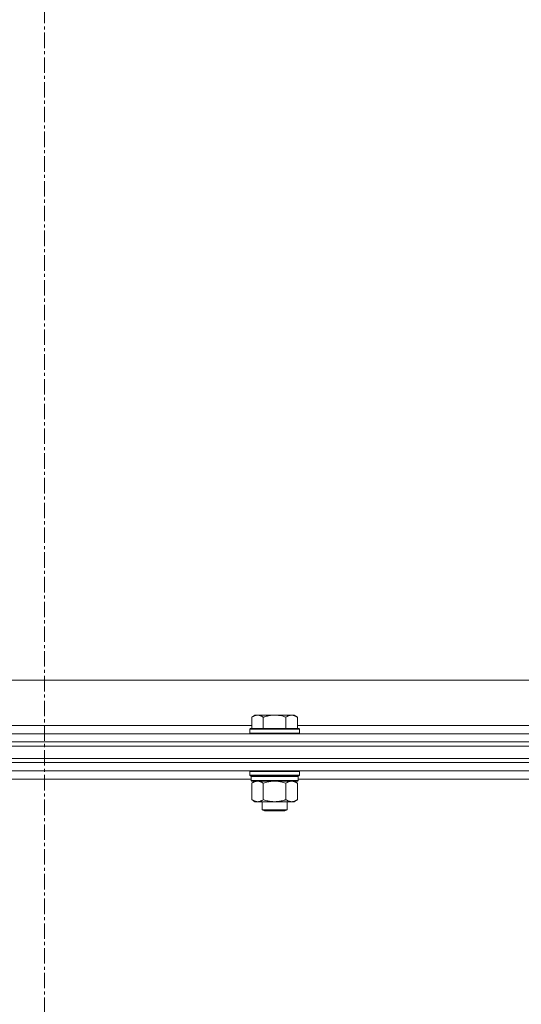
# Model space of a CAD drawing. Units: millimetres. Extents: x -16 to 45970, y -11 to 31500.
# Drawn here: x 31281 to 31525, y 22831 to 23309 of the extents above; entities that cross this region are included whole.
import ezdxf

# ---------------------------------------------------------------- set-up
doc = ezdxf.new("R2010")
doc.units = ezdxf.units.MM
doc.linetypes.add('K5LT_AXLED', pattern=[12, 7.5, -1.5, 1.5, -1.5])
doc.linetypes.add('K5LT_THIN', pattern=[0])
for name, color, linetype, true_color in [('OSI', 2, 'Continuous', 0xffff00), ('R', 1, 'Continuous', 0xff0000), ('WELDING', 7, 'Continuous', 0xffffff)]:
    doc.layers.add(name, color=color, linetype=linetype, true_color=true_color)

msp = doc.modelspace()

# ---------------------------------------------------------------- linework, layer by layer
at = {"layer": 'OSI', "color": 30, "linetype": 'K5LT_AXLED', "lineweight": 18, "true_color": 0xff8000}
msp.add_line((31293.39, 23614.43), (31293.39, 20897.43), dxfattribs=at)
at = {"layer": 'R', "color": 7, "linetype": 'K5LT_THIN', "lineweight": 18}
for p, q in [((30903.39, 22988.43), (31698.39, 22988.43)), ((31395.46, 22971.43), (31393.99, 22970.43)), ((31393.99, 22964.93), (31393.99, 22970.43)), ((31395.46, 22971.43), (31396.74, 22971.43)), ((31396.74, 22971.43), (31404.99, 22971.43)), ((31399.49, 22964.93), (31399.49, 22970.43)), ((31404.99, 22971.43), (31413.24, 22971.43)), ((31410.49, 22964.93), (31410.49, 22970.43)), ((31413.24, 22971.43), (31414.52, 22971.43)), ((31414.52, 22971.43), (31415.99, 22970.43)), ((31415.99, 22964.93), (31415.99, 22970.43)), ((31192.79, 22966.43), (31393.99, 22966.43)), ((31393.29, 22964.93), (31392.99, 22964.63)), ((31392.99, 22962.73), (31392.99, 22964.63)), ((31392.99, 22964.63), (31404.99, 22964.63)), ((31393.29, 22964.93), (31404.99, 22964.93)), ((31404.99, 22964.93), (31416.69, 22964.93)), ((31404.99, 22964.63), (31416.99, 22964.63)), ((31415.99, 22966.43), (31617.19, 22966.43)), ((31416.69, 22964.93), (31416.99, 22964.63)), ((31416.99, 22962.73), (31416.99, 22964.63)), ((30631.39, 22962.43), (31955.39, 22962.43)), ((31392.99, 22962.73), (31393.29, 22962.43)), ((31392.99, 22962.73), (31404.99, 22962.73)), ((31404.99, 22962.73), (31416.99, 22962.73)), ((31416.99, 22962.73), (31416.69, 22962.43)), ((30631.39, 22958.43), (31955.39, 22958.43)), ((31955.39, 22958.43), (30631.39, 22958.43)), ((31955.39, 22956.43), (30631.39, 22956.43)), ((30633.39, 22956.43), (31953.39, 22956.43)), ((31955.39, 22950.43), (30631.39, 22950.43)), ((30633.39, 22950.43), (31953.39, 22950.43)), ((31955.39, 22948.43), (30631.39, 22948.43)), ((31955.39, 22948.43), (30631.39, 22948.43)), ((31955.39, 22944.43), (30631.39, 22944.43)), ((31393.29, 22944.43), (31392.99, 22944.13)), ((31416.69, 22944.43), (31416.99, 22944.13)), ((31393.59, 22940.43), (31193.19, 22940.43)), ((31392.99, 22942.23), (31392.99, 22944.13)), ((31392.99, 22944.13), (31404.99, 22944.13)), ((31392.99, 22942.23), (31393.29, 22941.93)), ((31392.99, 22942.23), (31404.99, 22942.23)), ((31393.29, 22941.93), (31404.99, 22941.93)), ((31393.89, 22941.93), (31393.59, 22941.63)), ((31393.59, 22939.73), (31393.59, 22941.63)), ((31393.59, 22941.63), (31416.39, 22941.63)), ((31393.59, 22939.73), (31393.89, 22939.43)), ((31393.59, 22939.73), (31416.39, 22939.73)), ((31404.99, 22944.13), (31416.99, 22944.13)), ((31404.99, 22942.23), (31416.99, 22942.23)), ((31404.99, 22941.93), (31416.69, 22941.93)), ((31416.09, 22941.93), (31416.39, 22941.63)), ((31416.39, 22939.73), (31416.09, 22939.43)), ((31416.39, 22939.73), (31416.39, 22941.63)), ((31616.79, 22940.43), (31416.39, 22940.43)), ((31416.99, 22942.23), (31416.69, 22941.93)), ((31416.99, 22942.23), (31416.99, 22944.13)), ((31393.89, 22939.43), (31416.09, 22939.43)), ((31395.46, 22939.43), (31393.99, 22938.43)), ((31393.99, 22938.43), (31393.99, 22930.43)), ((31399.49, 22938.43), (31399.49, 22930.43)), ((31410.49, 22938.43), (31410.49, 22930.43)), ((31414.52, 22939.43), (31415.99, 22938.43)), ((31415.99, 22938.43), (31415.99, 22930.43)), ((31395.46, 22929.43), (31393.99, 22930.43)), ((31414.52, 22929.43), (31415.99, 22930.43)), ((31396.74, 22929.43), (31395.46, 22929.43)), ((31404.99, 22929.43), (31396.74, 22929.43)), ((31398.99, 22925.51), (31398.99, 22929.43)), ((31399.99, 22924.93), (31398.99, 22925.51)), ((31398.99, 22925.51), (31404.99, 22925.51)), ((31413.24, 22929.43), (31404.99, 22929.43)), ((31404.99, 22925.51), (31410.99, 22925.51)), ((31409.99, 22924.93), (31410.99, 22925.51)), ((31410.99, 22925.51), (31410.99, 22929.43)), ((31414.52, 22929.43), (31413.24, 22929.43)), ((31399.99, 22924.93), (31404.99, 22924.93)), ((31404.99, 22924.93), (31409.99, 22924.93))]:
    msp.add_line(p, q, dxfattribs=at)
at = {"layer": 'WELDING', "color": 7, "linetype": 'K5LT_THIN', "lineweight": 18}
for p, q in [((31399.49, 22938.43), (31401.28, 22938.96)), ((31401.28, 22938.96), (31403.12, 22939.31)), ((31403.12, 22939.31), (31404.99, 22939.43)), ((31404.99, 22939.43), (31406.86, 22939.31)), ((31406.86, 22939.31), (31408.69, 22938.96)), ((31408.69, 22938.96), (31410.49, 22938.43))]:
    msp.add_line(p, q, dxfattribs=at)
for points, knots in [([(31393.99, 22970.43), (31394.17, 22970.56), (31394.46, 22970.73), (31394.92, 22970.98), (31395.34, 22971.17), (31395.8, 22971.31), (31396.19, 22971.4), (31396.51, 22971.43), (31396.68, 22971.43), (31396.74, 22971.43)], [0, 0, 0, 0, 2.066603, 3.173746, 5.147824, 6.604769, 8.158967, 9.382212, 10, 10, 10, 10]), ([(31396.74, 22971.43), (31396.87, 22971.43), (31397.12, 22971.42), (31397.51, 22971.35), (31397.95, 22971.24), (31398.37, 22971.07), (31398.9, 22970.81), (31399.25, 22970.59), (31399.49, 22970.43)], [0, 0, 0, 0, 1.223859, 2.39982, 3.845706, 5.448847, 6.557806, 9, 9, 9, 9]), ([(31399.49, 22970.43), (31399.57, 22970.46), (31399.78, 22970.53), (31400.24, 22970.67), (31401, 22970.9), (31401.87, 22971.1), (31402.72, 22971.25), (31403.43, 22971.35), (31404.19, 22971.42), (31404.72, 22971.43), (31404.99, 22971.43)], [0, 0, 0, 0, 1.170005, 3.120015, 6.630031, 12.279253, 15.436318, 18.593383, 22.296691, 26, 26, 26, 26]), ([(31404.99, 22971.43), (31405.24, 22971.43), (31405.75, 22971.42), (31406.46, 22971.36), (31407.12, 22971.28), (31407.98, 22971.13), (31408.87, 22970.93), (31409.79, 22970.66), (31410.26, 22970.51), (31410.49, 22970.43)], [0, 0, 0, 0, 3.52154, 7.04308, 9.904366, 12.765651, 19.140348, 22.570174, 26, 26, 26, 26]), ([(31410.49, 22970.43), (31410.67, 22970.56), (31410.96, 22970.73), (31411.42, 22970.98), (31411.84, 22971.17), (31412.3, 22971.31), (31412.69, 22971.4), (31413.01, 22971.43), (31413.18, 22971.43), (31413.24, 22971.43)], [0, 0, 0, 0, 2.066603, 3.173746, 5.147824, 6.604769, 8.158967, 9.382212, 10, 10, 10, 10]), ([(31413.24, 22971.43), (31413.37, 22971.43), (31413.62, 22971.42), (31414.01, 22971.35), (31414.45, 22971.24), (31414.87, 22971.07), (31415.4, 22970.81), (31415.75, 22970.59), (31415.99, 22970.43)], [0, 0, 0, 0, 1.223859, 2.39982, 3.845706, 5.448847, 6.557806, 9, 9, 9, 9]), ([(31393.99, 22938.43), (31394.17, 22938.56), (31394.46, 22938.73), (31394.92, 22938.98), (31395.34, 22939.17), (31395.8, 22939.31), (31396.19, 22939.4), (31396.51, 22939.43), (31396.68, 22939.43), (31396.74, 22939.43)], [0, 0, 0, 0, 2.066603, 3.173746, 5.147824, 6.604769, 8.158967, 9.382212, 10, 10, 10, 10]), ([(31396.74, 22939.43), (31396.87, 22939.43), (31397.12, 22939.42), (31397.51, 22939.35), (31397.95, 22939.24), (31398.37, 22939.07), (31398.9, 22938.81), (31399.25, 22938.59), (31399.49, 22938.43)], [0, 0, 0, 0, 1.223859, 2.39982, 3.845706, 5.448847, 6.557806, 9, 9, 9, 9]), ([(31410.49, 22938.43), (31410.67, 22938.56), (31410.96, 22938.73), (31411.42, 22938.98), (31411.84, 22939.17), (31412.3, 22939.31), (31412.69, 22939.4), (31413.01, 22939.43), (31413.18, 22939.43), (31413.24, 22939.43)], [0, 0, 0, 0, 2.066603, 3.173746, 5.147824, 6.604769, 8.158967, 9.382212, 10, 10, 10, 10]), ([(31413.24, 22939.43), (31413.37, 22939.43), (31413.62, 22939.42), (31414.01, 22939.35), (31414.45, 22939.24), (31414.87, 22939.07), (31415.4, 22938.81), (31415.75, 22938.59), (31415.99, 22938.43)], [0, 0, 0, 0, 1.223859, 2.39982, 3.845706, 5.448847, 6.557806, 9, 9, 9, 9]), ([(31396.74, 22929.43), (31396.61, 22929.43), (31396.36, 22929.45), (31395.96, 22929.51), (31395.53, 22929.63), (31395.1, 22929.8), (31394.58, 22930.05), (31394.23, 22930.27), (31393.99, 22930.43)], [0, 0, 0, 0, 1.223859, 2.39982, 3.845706, 5.448847, 6.557806, 9, 9, 9, 9]), ([(31399.49, 22930.43), (31399.31, 22930.31), (31399.02, 22930.13), (31398.56, 22929.88), (31398.14, 22929.7), (31397.68, 22929.55), (31397.29, 22929.47), (31396.97, 22929.44), (31396.8, 22929.43), (31396.74, 22929.43)], [0, 0, 0, 0, 2.066603, 3.173746, 5.147824, 6.604769, 8.158967, 9.382212, 10, 10, 10, 10]), ([(31404.99, 22929.43), (31404.85, 22929.43), (31404.58, 22929.44), (31404.16, 22929.45), (31403.75, 22929.48), (31403.21, 22929.54), (31402.55, 22929.63), (31401.62, 22929.81), (31400.78, 22930.03), (31400.03, 22930.25), (31399.67, 22930.37), (31399.49, 22930.43)], [0, 0, 0, 0, 1.619608, 3.239216, 4.858824, 6.478431, 9.606212, 12.733992, 17.553195, 19.776598, 22, 22, 22, 22]), ([(31410.49, 22930.43), (31410.37, 22930.39), (31410.07, 22930.29), (31409.48, 22930.11), (31408.66, 22929.89), (31407.8, 22929.7), (31407, 22929.57), (31406.45, 22929.5), (31406, 22929.47), (31405.66, 22929.45), (31405.33, 22929.43), (31405.1, 22929.43), (31404.99, 22929.43)], [0, 0, 0, 0, 1.445393, 3.758023, 7.226967, 11.441055, 14.080791, 16.720528, 18.040396, 19.360264, 20.680132, 22, 22, 22, 22]), ([(31413.24, 22929.43), (31413.11, 22929.43), (31412.86, 22929.45), (31412.46, 22929.51), (31412.03, 22929.63), (31411.6, 22929.8), (31411.08, 22930.05), (31410.73, 22930.27), (31410.49, 22930.43)], [0, 0, 0, 0, 1.223859, 2.39982, 3.845706, 5.448847, 6.557806, 9, 9, 9, 9]), ([(31415.99, 22930.43), (31415.81, 22930.31), (31415.52, 22930.13), (31415.06, 22929.88), (31414.64, 22929.7), (31414.18, 22929.55), (31413.79, 22929.47), (31413.47, 22929.44), (31413.3, 22929.43), (31413.24, 22929.43)], [0, 0, 0, 0, 2.066603, 3.173746, 5.147824, 6.604769, 8.158967, 9.382212, 10, 10, 10, 10])]:
    msp.add_open_spline(points, degree=3, knots=knots, dxfattribs=at)

doc.saveas('drawing.dxf')
